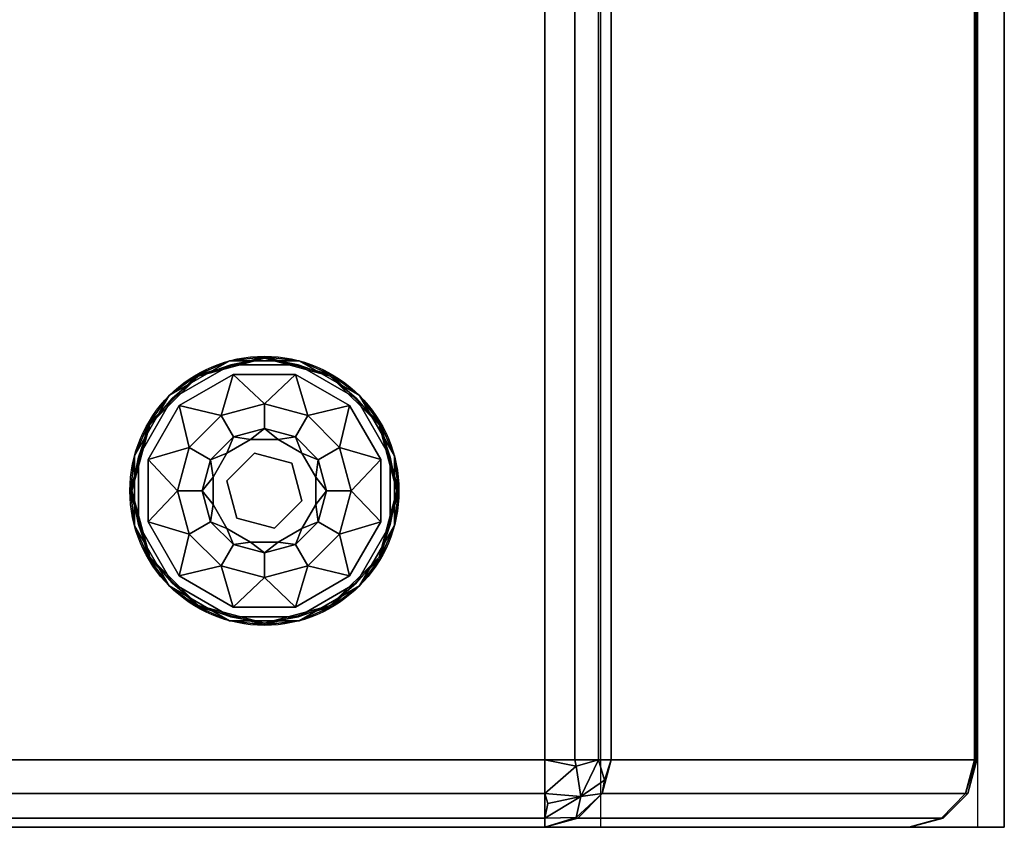
# Model space of a CAD drawing. Extents: x -168 to 183, y -35 to 174.
# Drawn here: x -96 to -89, y 81 to 87 of the extents above; entities that cross this region are included whole.
import ezdxf

# ---------------------------------------------------------------- set-up
doc = ezdxf.new("R2010")
doc.units = 0
doc.header["$LTSCALE"] = 96
doc.header["$MEASUREMENT"] = 0
for name, color, linetype in [('AFUCH-3-GDPL-FXBK', 7, 'Continuous'), ('AFUCH-3-STLT', 7, 'Continuous'), ('AFUCH-3-TPLM-TV', 7, 'Continuous'), ('AFUCH-P', 7, 'Continuous'), ('MAIN_FURN', 7, 'Continuous')]:
    doc.layers.add(name, color=color, linetype=linetype)

# ---------------------------------------------------------------- blocks, each defined once
blk = doc.blocks.new('3000OA1229TMGGE3')
at = {"layer": 'AFUCH-3-GDPL-FXBK', "color": 47, "linetype": 'Continuous'}
for points in [[(2.2412, -22.5341, 0.3688), (2.0021, -22.6376, 0.3844), (1.7929, -22.7929, 0.3688)], [(1.7929, -22.7929, 0.0313), (2.0021, -22.6376, 0.0156), (2.2412, -22.5341, 0.0313)], [(2.5, -22.5042, 0.3844), (2.0021, -22.6376, 0.3844), (2.2412, -22.5341, 0.3688)], [(2.0021, -22.6376, 0.0156), (2.5, -22.5042, 0.0156), (2.2412, -22.5341, 0.0313)], [(2.5, -22.5156, 0.0042), (2.0078, -22.6475, 0.0042), (2.2493, -22.5643)], [(2.0078, -22.6475, 0.3958), (2.5, -22.5156, 0.3958), (2.2493, -22.5643, 0.4)], [(2.7588, -22.5341, 0.3688), (2.5, -22.5042, 0.3844), (2.2412, -22.5341, 0.3688)], [(2.2412, -22.5341, 0.0313), (2.5, -22.5042, 0.0156), (2.7588, -22.5341, 0.0313)], [(2.7507, -22.5643), (2.5, -22.5156, 0.0042), (2.2493, -22.5643)], [(2.2493, -22.5643, 0.4), (2.5, -22.5156, 0.3958), (2.7507, -22.5643, 0.4)], [(2.9979, -22.6376, 0.3844), (2.5, -22.5042, 0.3844), (2.7588, -22.5341, 0.3688)], [(2.5, -22.5042, 0.0156), (2.9979, -22.6376, 0.0156), (2.7588, -22.5341, 0.0313)], [(2.9922, -22.6475, 0.0042), (2.5, -22.5156, 0.0042), (2.7507, -22.5643)], [(2.5, -22.5156, 0.3958), (2.9922, -22.6475, 0.3958), (2.7507, -22.5643, 0.4)], [(3.2071, -22.7929, 0.3688), (2.9979, -22.6376, 0.3844), (2.7588, -22.5341, 0.3688)], [(2.7588, -22.5341, 0.0313), (2.9979, -22.6376, 0.0156), (3.2071, -22.7929, 0.0313)], [(2.2493, -22.5643), (2.0078, -22.6475, 0.0042), (1.815, -22.815)], [(1.815, -22.815, 0.4), (2.0078, -22.6475, 0.3958), (2.2493, -22.5643, 0.4)], [(3.185, -22.815), (2.9922, -22.6475, 0.0042), (2.7507, -22.5643)], [(2.7507, -22.5643, 0.4), (2.9922, -22.6475, 0.3958), (3.185, -22.815, 0.4)], [(2.0021, -22.6376, 0.3844), (1.6376, -23.0021, 0.3844), (1.7929, -22.7929, 0.3688)], [(1.6376, -23.0021, 0.0156), (2.0021, -22.6376, 0.0156), (1.7929, -22.7929, 0.0313)], [(2.0078, -22.6475, 0.0042), (1.6475, -23.0078, 0.0042), (1.815, -22.815)], [(1.6475, -23.0078, 0.3958), (2.0078, -22.6475, 0.3958), (1.815, -22.815, 0.4)], [(2.2684, -22.6355, 0.4), (2.1775, -22.9414, 0.467), (1.8671, -22.8671, 0.4)], [(2.5, -22.855, 0.467), (2.1775, -22.9414, 0.467), (2.2684, -22.6355, 0.4)], [(2.7316, -22.6355, 0.4), (2.5, -22.855, 0.467), (2.2684, -22.6355, 0.4)], [(2.8225, -22.9414, 0.467), (2.5, -22.855, 0.467), (2.7316, -22.6355, 0.4)], [(3.1329, -22.8671, 0.4), (2.8225, -22.9414, 0.467), (2.7316, -22.6355, 0.4)], [(3.3525, -23.0078, 0.0042), (2.9922, -22.6475, 0.0042), (3.185, -22.815)], [(2.9922, -22.6475, 0.3958), (3.3525, -23.0078, 0.3958), (3.185, -22.815, 0.4)], [(3.3624, -23.0021, 0.3844), (2.9979, -22.6376, 0.3844), (3.2071, -22.7929, 0.3688)], [(2.9979, -22.6376, 0.0156), (3.3624, -23.0021, 0.0156), (3.2071, -22.7929, 0.0313)], [(1.7929, -22.7929, 0.3688), (1.6376, -23.0021, 0.3844), (1.5341, -23.2412, 0.3688)], [(1.5341, -23.2412, 0.0313), (1.6376, -23.0021, 0.0156), (1.7929, -22.7929, 0.0313)], [(1.815, -22.815), (1.6475, -23.0078, 0.0042), (1.5643, -23.2493)], [(1.5643, -23.2493, 0.4), (1.6475, -23.0078, 0.3958), (1.815, -22.815, 0.4)], [(3.4357, -23.2493), (3.3525, -23.0078, 0.0042), (3.185, -22.815)], [(3.185, -22.815, 0.4), (3.3525, -23.0078, 0.3958), (3.4357, -23.2493, 0.4)], [(3.4659, -23.2412, 0.3688), (3.3624, -23.0021, 0.3844), (3.2071, -22.7929, 0.3688)], [(3.2071, -22.7929, 0.0313), (3.3624, -23.0021, 0.0156), (3.4659, -23.2412, 0.0313)], [(1.8671, -22.8671, 0.4), (1.9414, -23.1775, 0.467), (1.6355, -23.2684, 0.4)], [(2.1775, -22.9414, 0.467), (1.9414, -23.1775, 0.467), (1.8671, -22.8671, 0.4)], [(3.0586, -23.1775, 0.467), (2.8225, -22.9414, 0.467), (3.1329, -22.8671, 0.4)], [(3.3645, -23.2684, 0.4), (3.0586, -23.1775, 0.467), (3.1329, -22.8671, 0.4)], [(1.6376, -23.0021, 0.3844), (1.5042, -23.5, 0.3844), (1.5341, -23.2412, 0.3688)], [(1.5042, -23.5, 0.0156), (1.6376, -23.0021, 0.0156), (1.5341, -23.2412, 0.0313)], [(1.6475, -23.0078, 0.0042), (1.5156, -23.5, 0.0042), (1.5643, -23.2493)], [(1.5156, -23.5, 0.3958), (1.6475, -23.0078, 0.3958), (1.5643, -23.2493, 0.4)], [(2.269, -23.0999, 0.65), (2.5, -23.038, 0.65), (2.3978, -23.1185, 0.9)], [(2.3978, -23.1185, 0.9), (2.5, -23.038, 0.65), (2.6022, -23.1185, 0.9)], [(2.5, -23.038, 0.65), (2.731, -23.0999, 0.65), (2.6022, -23.1185, 0.9)], [(3.4844, -23.5, 0.0042), (3.3525, -23.0078, 0.0042), (3.4357, -23.2493)], [(3.3525, -23.0078, 0.3958), (3.4844, -23.5, 0.3958), (3.4357, -23.2493, 0.4)], [(3.4958, -23.5, 0.3844), (3.3624, -23.0021, 0.3844), (3.4659, -23.2412, 0.3688)], [(3.3624, -23.0021, 0.0156), (3.4958, -23.5, 0.0156), (3.4659, -23.2412, 0.0313)], [(2.0999, -23.269, 0.65), (2.269, -23.0999, 0.65), (2.2207, -23.2207, 0.9)], [(2.2207, -23.2207, 0.9), (2.269, -23.0999, 0.65), (2.3978, -23.1185, 0.9)], [(2.6022, -23.1185, 0.9), (2.731, -23.0999, 0.65), (2.7793, -23.2207, 0.9)], [(2.731, -23.0999, 0.65), (2.9001, -23.269, 0.65), (2.7793, -23.2207, 0.9)], [(1.9414, -23.1775, 0.467), (1.855, -23.5, 0.467), (1.6355, -23.2684, 0.4)], [(3.145, -23.5, 0.467), (3.0586, -23.1775, 0.467), (3.3645, -23.2684, 0.4)], [(1.5341, -23.2412, 0.3688), (1.5042, -23.5, 0.3844), (1.5341, -23.7588, 0.3688)], [(1.5341, -23.7588, 0.0313), (1.5042, -23.5, 0.0156), (1.5341, -23.2412, 0.0313)], [(1.5643, -23.2493), (1.5156, -23.5, 0.0042), (1.5643, -23.7507)], [(1.5643, -23.7507, 0.4), (1.5156, -23.5, 0.3958), (1.5643, -23.2493, 0.4)], [(1.6355, -23.2684, 0.4), (1.855, -23.5, 0.467), (1.6355, -23.7316, 0.4)], [(2.038, -23.5, 0.65), (2.0999, -23.269, 0.65), (2.1185, -23.3978, 0.9)], [(2.1185, -23.3978, 0.9), (2.0999, -23.269, 0.65), (2.2207, -23.2207, 0.9)], [(2.7793, -23.2207, 0.9), (2.9001, -23.269, 0.65), (2.8815, -23.3978, 0.9)], [(2.9001, -23.269, 0.65), (2.962, -23.5, 0.65), (2.8815, -23.3978, 0.9)], [(3.3645, -23.7316, 0.4), (3.145, -23.5, 0.467), (3.3645, -23.2684, 0.4)], [(3.4357, -23.7507), (3.4844, -23.5, 0.0042), (3.4357, -23.2493)], [(3.4357, -23.2493, 0.4), (3.4844, -23.5, 0.3958), (3.4357, -23.7507, 0.4)], [(3.4659, -23.7588, 0.3688), (3.4958, -23.5, 0.3844), (3.4659, -23.2412, 0.3688)], [(3.4659, -23.2412, 0.0313), (3.4958, -23.5, 0.0156), (3.4659, -23.7588, 0.0313)], [(2.1185, -23.6022, 0.9), (2.038, -23.5, 0.65), (2.1185, -23.3978, 0.9)], [(2.8815, -23.3978, 0.9), (2.962, -23.5, 0.65), (2.8815, -23.6022, 0.9)], [(1.5042, -23.5, 0.3844), (1.6376, -23.9979, 0.3844), (1.5341, -23.7588, 0.3688)], [(1.6376, -23.9979, 0.0156), (1.5042, -23.5, 0.0156), (1.5341, -23.7588, 0.0313)], [(1.5156, -23.5, 0.0042), (1.6475, -23.9922, 0.0042), (1.5643, -23.7507)], [(1.6475, -23.9922, 0.3958), (1.5156, -23.5, 0.3958), (1.5643, -23.7507, 0.4)], [(1.855, -23.5, 0.467), (1.9414, -23.8225, 0.467), (1.6355, -23.7316, 0.4)], [(2.0999, -23.731, 0.65), (2.038, -23.5, 0.65), (2.1185, -23.6022, 0.9)], [(2.962, -23.5, 0.65), (2.9001, -23.731, 0.65), (2.8815, -23.6022, 0.9)], [(3.0586, -23.8225, 0.467), (3.145, -23.5, 0.467), (3.3645, -23.7316, 0.4)], [(3.3525, -23.9922, 0.0042), (3.4844, -23.5, 0.0042), (3.4357, -23.7507)], [(3.4844, -23.5, 0.3958), (3.3525, -23.9922, 0.3958), (3.4357, -23.7507, 0.4)], [(3.3624, -23.9979, 0.3844), (3.4958, -23.5, 0.3844), (3.4659, -23.7588, 0.3688)], [(3.4958, -23.5, 0.0156), (3.3624, -23.9979, 0.0156), (3.4659, -23.7588, 0.0313)], [(2.2207, -23.7793, 0.9), (2.0999, -23.731, 0.65), (2.1185, -23.6022, 0.9)], [(2.8815, -23.6022, 0.9), (2.9001, -23.731, 0.65), (2.7793, -23.7793, 0.9)], [(1.5341, -23.7588, 0.3688), (1.6376, -23.9979, 0.3844), (1.7929, -24.2071, 0.3688)], [(1.7929, -24.2071, 0.0313), (1.6376, -23.9979, 0.0156), (1.5341, -23.7588, 0.0313)], [(1.5643, -23.7507), (1.6475, -23.9922, 0.0042), (1.815, -24.185)], [(1.815, -24.185, 0.4), (1.6475, -23.9922, 0.3958), (1.5643, -23.7507, 0.4)], [(1.6355, -23.7316, 0.4), (1.9414, -23.8225, 0.467), (1.8671, -24.1329, 0.4)], [(2.269, -23.9001, 0.65), (2.0999, -23.731, 0.65), (2.2207, -23.7793, 0.9)], [(2.3978, -23.8815, 0.9), (2.269, -23.9001, 0.65), (2.2207, -23.7793, 0.9)], [(2.7793, -23.7793, 0.9), (2.731, -23.9001, 0.65), (2.6022, -23.8815, 0.9)], [(2.9001, -23.731, 0.65), (2.731, -23.9001, 0.65), (2.7793, -23.7793, 0.9)], [(3.1329, -24.1329, 0.4), (3.0586, -23.8225, 0.467), (3.3645, -23.7316, 0.4)], [(3.185, -24.185), (3.3525, -23.9922, 0.0042), (3.4357, -23.7507)], [(3.4357, -23.7507, 0.4), (3.3525, -23.9922, 0.3958), (3.185, -24.185, 0.4)], [(3.2071, -24.2071, 0.3688), (3.3624, -23.9979, 0.3844), (3.4659, -23.7588, 0.3688)], [(3.4659, -23.7588, 0.0313), (3.3624, -23.9979, 0.0156), (3.2071, -24.2071, 0.0313)], [(1.9414, -23.8225, 0.467), (2.1775, -24.0586, 0.467), (1.8671, -24.1329, 0.4)], [(2.8225, -24.0586, 0.467), (3.0586, -23.8225, 0.467), (3.1329, -24.1329, 0.4)], [(2.5, -23.962, 0.65), (2.269, -23.9001, 0.65), (2.3978, -23.8815, 0.9)], [(2.6022, -23.8815, 0.9), (2.5, -23.962, 0.65), (2.3978, -23.8815, 0.9)], [(2.731, -23.9001, 0.65), (2.5, -23.962, 0.65), (2.6022, -23.8815, 0.9)], [(1.6376, -23.9979, 0.3844), (2.0021, -24.3624, 0.3844), (1.7929, -24.2071, 0.3688)], [(2.0021, -24.3624, 0.0156), (1.6376, -23.9979, 0.0156), (1.7929, -24.2071, 0.0313)], [(1.6475, -23.9922, 0.0042), (2.0078, -24.3525, 0.0042), (1.815, -24.185)], [(2.0078, -24.3525, 0.3958), (1.6475, -23.9922, 0.3958), (1.815, -24.185, 0.4)], [(2.9922, -24.3525, 0.0042), (3.3525, -23.9922, 0.0042), (3.185, -24.185)], [(3.3525, -23.9922, 0.3958), (2.9922, -24.3525, 0.3958), (3.185, -24.185, 0.4)], [(2.9979, -24.3624, 0.3844), (3.3624, -23.9979, 0.3844), (3.2071, -24.2071, 0.3688)], [(3.3624, -23.9979, 0.0156), (2.9979, -24.3624, 0.0156), (3.2071, -24.2071, 0.0313)], [(1.8671, -24.1329, 0.4), (2.1775, -24.0586, 0.467), (2.2684, -24.3645, 0.4)], [(2.1775, -24.0586, 0.467), (2.5, -24.145, 0.467), (2.2684, -24.3645, 0.4)], [(2.5, -24.145, 0.467), (2.8225, -24.0586, 0.467), (2.7316, -24.3645, 0.4)], [(2.7316, -24.3645, 0.4), (2.8225, -24.0586, 0.467), (3.1329, -24.1329, 0.4)], [(2.2684, -24.3645, 0.4), (2.5, -24.145, 0.467), (2.7316, -24.3645, 0.4)], [(1.7929, -24.2071, 0.3688), (2.0021, -24.3624, 0.3844), (2.2412, -24.4659, 0.3688)], [(2.2412, -24.4659, 0.0313), (2.0021, -24.3624, 0.0156), (1.7929, -24.2071, 0.0313)], [(1.815, -24.185), (2.0078, -24.3525, 0.0042), (2.2493, -24.4357)], [(2.2493, -24.4357, 0.4), (2.0078, -24.3525, 0.3958), (1.815, -24.185, 0.4)], [(2.7507, -24.4357), (2.9922, -24.3525, 0.0042), (3.185, -24.185)], [(3.185, -24.185, 0.4), (2.9922, -24.3525, 0.3958), (2.7507, -24.4357, 0.4)], [(2.7588, -24.4659, 0.3688), (2.9979, -24.3624, 0.3844), (3.2071, -24.2071, 0.3688)], [(3.2071, -24.2071, 0.0313), (2.9979, -24.3624, 0.0156), (2.7588, -24.4659, 0.0313)], [(2.0021, -24.3624, 0.3844), (2.5, -24.4958, 0.3844), (2.2412, -24.4659, 0.3688)], [(2.5, -24.4958, 0.0156), (2.0021, -24.3624, 0.0156), (2.2412, -24.4659, 0.0313)], [(2.0078, -24.3525, 0.0042), (2.5, -24.4844, 0.0042), (2.2493, -24.4357)], [(2.5, -24.4844, 0.3958), (2.0078, -24.3525, 0.3958), (2.2493, -24.4357, 0.4)], [(2.5, -24.4844, 0.0042), (2.9922, -24.3525, 0.0042), (2.7507, -24.4357)], [(2.9922, -24.3525, 0.3958), (2.5, -24.4844, 0.3958), (2.7507, -24.4357, 0.4)], [(2.5, -24.4958, 0.3844), (2.9979, -24.3624, 0.3844), (2.7588, -24.4659, 0.3688)], [(2.9979, -24.3624, 0.0156), (2.5, -24.4958, 0.0156), (2.7588, -24.4659, 0.0313)], [(2.2493, -24.4357), (2.5, -24.4844, 0.0042), (2.7507, -24.4357)], [(2.7507, -24.4357, 0.4), (2.5, -24.4844, 0.3958), (2.2493, -24.4357, 0.4)], [(2.2412, -24.4659, 0.3688), (2.5, -24.4958, 0.3844), (2.7588, -24.4659, 0.3688)], [(2.7588, -24.4659, 0.0313), (2.5, -24.4958, 0.0156), (2.2412, -24.4659, 0.0313)]]:
    blk.add_3dface(points, dxfattribs=at)
for points, invisible_edges in [([(2.2412, -22.5341, 0.0313), (1.7929, -22.7929, 0.3688), (1.7929, -22.7929, 0.0313)], 1), ([(2.2412, -22.5341, 0.3688), (1.7929, -22.7929, 0.3688), (2.2412, -22.5341, 0.0313)], 2), ([(2.0021, -22.6376, 0.3844), (2.5, -22.5042, 0.3844), (2.0078, -22.6475, 0.3958)], 2), ([(2.5, -22.5042, 0.0156), (2.0021, -22.6376, 0.0156), (2.5, -22.5156, 0.0042)], 2), ([(2.5, -22.5156, 0.0042), (2.0021, -22.6376, 0.0156), (2.0078, -22.6475, 0.0042)], 1), ([(2.0078, -22.6475, 0.3958), (2.5, -22.5042, 0.3844), (2.5, -22.5156, 0.3958)], 1), ([(2.7588, -22.5341, 0.0313), (2.2412, -22.5341, 0.3688), (2.2412, -22.5341, 0.0313)], 1), ([(2.7588, -22.5341, 0.3688), (2.2412, -22.5341, 0.3688), (2.7588, -22.5341, 0.0313)], 2), ([(2.5, -22.5042, 0.3844), (2.9979, -22.6376, 0.3844), (2.5, -22.5156, 0.3958)], 2), ([(2.9922, -22.6475, 0.0042), (2.5, -22.5042, 0.0156), (2.5, -22.5156, 0.0042)], 1), ([(2.9979, -22.6376, 0.0156), (2.5, -22.5042, 0.0156), (2.9922, -22.6475, 0.0042)], 2), ([(2.5, -22.5156, 0.3958), (2.9979, -22.6376, 0.3844), (2.9922, -22.6475, 0.3958)], 1), ([(3.2071, -22.7929, 0.0313), (2.7588, -22.5341, 0.3688), (2.7588, -22.5341, 0.0313)], 1), ([(3.2071, -22.7929, 0.3688), (2.7588, -22.5341, 0.3688), (3.2071, -22.7929, 0.0313)], 2), ([(2.2493, -22.5643, 0.4), (2.2684, -22.6355, 0.4), (1.815, -22.815, 0.4)], 3), ([(2.2493, -22.5643), (1.815, -22.815), (3.4357, -23.7507)], 14), ([(2.7316, -22.6355, 0.4), (2.2684, -22.6355, 0.4), (2.2493, -22.5643, 0.4)], 14), ([(2.7507, -22.5643, 0.4), (2.7316, -22.6355, 0.4), (2.2493, -22.5643, 0.4)], 3), ([(3.4357, -23.2493), (2.2493, -22.5643), (3.4357, -23.7507)], 3), ([(2.7507, -22.5643), (2.2493, -22.5643), (3.4357, -23.2493)], 14), ([(3.1329, -22.8671, 0.4), (2.7316, -22.6355, 0.4), (2.7507, -22.5643, 0.4)], 14), ([(3.185, -22.815, 0.4), (3.1329, -22.8671, 0.4), (2.7507, -22.5643, 0.4)], 3), ([(3.185, -22.815), (2.7507, -22.5643), (3.4357, -23.2493)], 2), ([(1.6376, -23.0021, 0.3844), (2.0021, -22.6376, 0.3844), (1.6475, -23.0078, 0.3958)], 2), ([(2.0021, -22.6376, 0.0156), (1.6376, -23.0021, 0.0156), (2.0078, -22.6475, 0.0042)], 2), ([(2.0078, -22.6475, 0.0042), (1.6376, -23.0021, 0.0156), (1.6475, -23.0078, 0.0042)], 1), ([(1.6475, -23.0078, 0.3958), (2.0021, -22.6376, 0.3844), (2.0078, -22.6475, 0.3958)], 1), ([(2.2684, -22.6355, 0.4), (1.8671, -22.8671, 0.4), (1.815, -22.815, 0.4)], 14), ([(2.9979, -22.6376, 0.3844), (3.3624, -23.0021, 0.3844), (2.9922, -22.6475, 0.3958)], 2), ([(3.3525, -23.0078, 0.0042), (2.9979, -22.6376, 0.0156), (2.9922, -22.6475, 0.0042)], 1), ([(2.9922, -22.6475, 0.3958), (3.3624, -23.0021, 0.3844), (3.3525, -23.0078, 0.3958)], 1), ([(3.3624, -23.0021, 0.0156), (2.9979, -22.6376, 0.0156), (3.3525, -23.0078, 0.0042)], 2), ([(1.7929, -22.7929, 0.0313), (1.5341, -23.2412, 0.3688), (1.5341, -23.2412, 0.0313)], 1), ([(1.7929, -22.7929, 0.3688), (1.5341, -23.2412, 0.3688), (1.7929, -22.7929, 0.0313)], 2), ([(1.815, -22.815, 0.4), (1.6355, -23.2684, 0.4), (1.5643, -23.2493, 0.4)], 3), ([(1.815, -22.815), (1.5643, -23.2493), (3.185, -24.185)], 14), ([(1.815, -22.815, 0.4), (1.8671, -22.8671, 0.4), (1.6355, -23.2684, 0.4)], 13), ([(3.4357, -23.7507), (1.815, -22.815), (3.185, -24.185)], 3), ([(3.4357, -23.2493, 0.4), (3.1329, -22.8671, 0.4), (3.185, -22.815, 0.4)], 3), ([(3.4659, -23.2412, 0.0313), (3.2071, -22.7929, 0.3688), (3.2071, -22.7929, 0.0313)], 1), ([(3.4659, -23.2412, 0.3688), (3.2071, -22.7929, 0.3688), (3.4659, -23.2412, 0.0313)], 2), ([(2.5, -22.855, 0.467), (2.269, -23.0999, 0.65), (2.1775, -22.9414, 0.467)], 1), ([(2.5, -23.038, 0.65), (2.269, -23.0999, 0.65), (2.5, -22.855, 0.467)], 2), ([(2.8225, -22.9414, 0.467), (2.5, -23.038, 0.65), (2.5, -22.855, 0.467)], 1), ([(3.3645, -23.2684, 0.4), (3.1329, -22.8671, 0.4), (3.4357, -23.2493, 0.4)], 14), ([(2.1775, -22.9414, 0.467), (2.0999, -23.269, 0.65), (1.9414, -23.1775, 0.467)], 1), ([(2.269, -23.0999, 0.65), (2.0999, -23.269, 0.65), (2.1775, -22.9414, 0.467)], 2), ([(2.731, -23.0999, 0.65), (2.5, -23.038, 0.65), (2.8225, -22.9414, 0.467)], 2), ([(3.0586, -23.1775, 0.467), (2.731, -23.0999, 0.65), (2.8225, -22.9414, 0.467)], 1), ([(1.5042, -23.5, 0.3844), (1.6376, -23.0021, 0.3844), (1.5156, -23.5, 0.3958)], 2), ([(1.6376, -23.0021, 0.0156), (1.5042, -23.5, 0.0156), (1.6475, -23.0078, 0.0042)], 2), ([(1.6475, -23.0078, 0.0042), (1.5042, -23.5, 0.0156), (1.5156, -23.5, 0.0042)], 1), ([(1.5156, -23.5, 0.3958), (1.6376, -23.0021, 0.3844), (1.6475, -23.0078, 0.3958)], 1), ([(3.3624, -23.0021, 0.3844), (3.4958, -23.5, 0.3844), (3.3525, -23.0078, 0.3958)], 2), ([(3.4844, -23.5, 0.0042), (3.3624, -23.0021, 0.0156), (3.3525, -23.0078, 0.0042)], 1), ([(3.3525, -23.0078, 0.3958), (3.4958, -23.5, 0.3844), (3.4844, -23.5, 0.3958)], 1), ([(3.4958, -23.5, 0.0156), (3.3624, -23.0021, 0.0156), (3.4844, -23.5, 0.0042)], 2), ([(2.2207, -23.2207, 1.325), (2.3978, -23.1185, 1.325), (2.2959, -23.2959, 1.325)], 14), ([(2.2207, -23.2207, 1.325), (2.3978, -23.1185, 0.9), (2.3978, -23.1185, 1.325)], 1), ([(2.2207, -23.2207, 0.9), (2.3978, -23.1185, 0.9), (2.2207, -23.2207, 1.325)], 2), ([(2.2959, -23.2959, 1.325), (2.3978, -23.1185, 1.325), (2.5747, -23.2212, 1.325)], 3), ([(2.3978, -23.1185, 1.325), (2.6022, -23.1185, 1.325), (2.5747, -23.2212, 1.325)], 14), ([(2.3978, -23.1185, 1.325), (2.6022, -23.1185, 0.9), (2.6022, -23.1185, 1.325)], 1), ([(2.3978, -23.1185, 0.9), (2.6022, -23.1185, 0.9), (2.3978, -23.1185, 1.325)], 2), ([(2.6022, -23.1185, 1.325), (2.7793, -23.2207, 1.325), (2.5747, -23.2212, 1.325)], 14), ([(2.6022, -23.1185, 1.325), (2.7793, -23.2207, 0.9), (2.7793, -23.2207, 1.325)], 1), ([(2.6022, -23.1185, 0.9), (2.7793, -23.2207, 0.9), (2.6022, -23.1185, 1.325)], 2), ([(2.9001, -23.269, 0.65), (2.731, -23.0999, 0.65), (3.0586, -23.1775, 0.467)], 2), ([(1.9414, -23.1775, 0.467), (2.038, -23.5, 0.65), (1.855, -23.5, 0.467)], 1), ([(2.0999, -23.269, 0.65), (2.038, -23.5, 0.65), (1.9414, -23.1775, 0.467)], 2), ([(3.145, -23.5, 0.467), (2.9001, -23.269, 0.65), (3.0586, -23.1775, 0.467)], 1), ([(1.5341, -23.2412, 0.0313), (1.5341, -23.7588, 0.3688), (1.5341, -23.7588, 0.0313)], 1), ([(1.5341, -23.2412, 0.3688), (1.5341, -23.7588, 0.3688), (1.5341, -23.2412, 0.0313)], 2), ([(1.5643, -23.2493, 0.4), (1.6355, -23.7316, 0.4), (1.5643, -23.7507, 0.4)], 3), ([(1.6355, -23.2684, 0.4), (1.6355, -23.7316, 0.4), (1.5643, -23.2493, 0.4)], 14), ([(3.185, -24.185), (1.5643, -23.2493), (2.7507, -24.4357)], 3), ([(1.5643, -23.7507), (2.7507, -24.4357), (1.5643, -23.2493)], 3), ([(2.1185, -23.3978, 1.325), (2.2207, -23.2207, 1.325), (2.2959, -23.2959, 1.325)], 14), ([(2.1185, -23.3978, 1.325), (2.2207, -23.2207, 0.9), (2.2207, -23.2207, 1.325)], 1), ([(2.1185, -23.3978, 0.9), (2.2207, -23.2207, 0.9), (2.1185, -23.3978, 1.325)], 2), ([(2.2959, -23.2959, 1.5), (2.5747, -23.2212, 1.325), (2.5747, -23.2212, 1.5)], 1), ([(2.2959, -23.2959, 1.325), (2.5747, -23.2212, 1.325), (2.2959, -23.2959, 1.5)], 2), ([(2.2959, -23.2959, 1.5), (2.5747, -23.2212, 1.5), (2.7041, -23.7041, 1.5)], 14), ([(2.5747, -23.2212, 1.325), (2.7793, -23.2207, 1.325), (2.7788, -23.4253, 1.325)], 3), ([(2.5747, -23.2212, 1.5), (2.7788, -23.4253, 1.325), (2.7788, -23.4253, 1.5)], 1), ([(2.5747, -23.2212, 1.325), (2.7788, -23.4253, 1.325), (2.5747, -23.2212, 1.5)], 2), ([(2.7041, -23.7041, 1.5), (2.5747, -23.2212, 1.5), (2.7788, -23.4253, 1.5)], 1), ([(2.7793, -23.2207, 1.325), (2.8815, -23.3978, 1.325), (2.7788, -23.4253, 1.325)], 14), ([(2.7793, -23.2207, 1.325), (2.8815, -23.3978, 0.9), (2.8815, -23.3978, 1.325)], 1), ([(2.7793, -23.2207, 0.9), (2.8815, -23.3978, 0.9), (2.7793, -23.2207, 1.325)], 2), ([(2.962, -23.5, 0.65), (2.9001, -23.269, 0.65), (3.145, -23.5, 0.467)], 2), ([(3.4357, -23.7507, 0.4), (3.3645, -23.2684, 0.4), (3.4357, -23.2493, 0.4)], 3), ([(3.3645, -23.7316, 0.4), (3.3645, -23.2684, 0.4), (3.4357, -23.7507, 0.4)], 14), ([(3.4659, -23.7588, 0.0313), (3.4659, -23.2412, 0.3688), (3.4659, -23.2412, 0.0313)], 1), ([(3.4659, -23.7588, 0.3688), (3.4659, -23.2412, 0.3688), (3.4659, -23.7588, 0.0313)], 2), ([(2.2212, -23.5747, 1.325), (2.1185, -23.3978, 1.325), (2.2959, -23.2959, 1.325)], 3), ([(2.2212, -23.5747, 1.5), (2.2959, -23.2959, 1.325), (2.2959, -23.2959, 1.5)], 1), ([(2.2212, -23.5747, 1.325), (2.2959, -23.2959, 1.325), (2.2212, -23.5747, 1.5)], 2), ([(2.2212, -23.5747, 1.5), (2.2959, -23.2959, 1.5), (2.4253, -23.7788, 1.5)], 2), ([(2.4253, -23.7788, 1.5), (2.2959, -23.2959, 1.5), (2.7041, -23.7041, 1.5)], 3), ([(2.1185, -23.6022, 1.325), (2.1185, -23.3978, 1.325), (2.2212, -23.5747, 1.325)], 14), ([(2.1185, -23.6022, 1.325), (2.1185, -23.3978, 0.9), (2.1185, -23.3978, 1.325)], 1), ([(2.1185, -23.6022, 0.9), (2.1185, -23.3978, 0.9), (2.1185, -23.6022, 1.325)], 2), ([(2.8815, -23.3978, 1.325), (2.8815, -23.6022, 1.325), (2.7788, -23.4253, 1.325)], 14), ([(2.8815, -23.3978, 1.325), (2.8815, -23.6022, 0.9), (2.8815, -23.6022, 1.325)], 1), ([(2.8815, -23.3978, 0.9), (2.8815, -23.6022, 0.9), (2.8815, -23.3978, 1.325)], 2), ([(2.7788, -23.4253, 1.325), (2.8815, -23.6022, 1.325), (2.7041, -23.7041, 1.325)], 3), ([(2.7788, -23.4253, 1.5), (2.7041, -23.7041, 1.325), (2.7041, -23.7041, 1.5)], 1), ([(2.7788, -23.4253, 1.325), (2.7041, -23.7041, 1.325), (2.7788, -23.4253, 1.5)], 2), ([(1.6475, -23.9922, 0.3958), (1.5042, -23.5, 0.3844), (1.5156, -23.5, 0.3958)], 1), ([(1.6376, -23.9979, 0.3844), (1.5042, -23.5, 0.3844), (1.6475, -23.9922, 0.3958)], 2), ([(1.5042, -23.5, 0.0156), (1.6376, -23.9979, 0.0156), (1.5156, -23.5, 0.0042)], 2), ([(1.5156, -23.5, 0.0042), (1.6376, -23.9979, 0.0156), (1.6475, -23.9922, 0.0042)], 1), ([(1.855, -23.5, 0.467), (2.0999, -23.731, 0.65), (1.9414, -23.8225, 0.467)], 1), ([(2.038, -23.5, 0.65), (2.0999, -23.731, 0.65), (1.855, -23.5, 0.467)], 2), ([(2.9001, -23.731, 0.65), (2.962, -23.5, 0.65), (3.0586, -23.8225, 0.467)], 2), ([(3.0586, -23.8225, 0.467), (2.962, -23.5, 0.65), (3.145, -23.5, 0.467)], 1), ([(3.4844, -23.5, 0.3958), (3.3624, -23.9979, 0.3844), (3.3525, -23.9922, 0.3958)], 1), ([(3.3525, -23.9922, 0.0042), (3.4958, -23.5, 0.0156), (3.4844, -23.5, 0.0042)], 1), ([(3.3624, -23.9979, 0.0156), (3.4958, -23.5, 0.0156), (3.3525, -23.9922, 0.0042)], 2), ([(3.4958, -23.5, 0.3844), (3.3624, -23.9979, 0.3844), (3.4844, -23.5, 0.3958)], 2), ([(2.2207, -23.7793, 1.325), (2.1185, -23.6022, 1.325), (2.2212, -23.5747, 1.325)], 14), ([(2.2207, -23.7793, 1.325), (2.1185, -23.6022, 0.9), (2.1185, -23.6022, 1.325)], 1), ([(2.2207, -23.7793, 0.9), (2.1185, -23.6022, 0.9), (2.2207, -23.7793, 1.325)], 2), ([(2.4253, -23.7788, 1.325), (2.2207, -23.7793, 1.325), (2.2212, -23.5747, 1.325)], 3), ([(2.4253, -23.7788, 1.5), (2.2212, -23.5747, 1.325), (2.2212, -23.5747, 1.5)], 1), ([(2.4253, -23.7788, 1.325), (2.2212, -23.5747, 1.325), (2.4253, -23.7788, 1.5)], 2), ([(2.8815, -23.6022, 1.325), (2.7793, -23.7793, 1.325), (2.7041, -23.7041, 1.325)], 14), ([(2.8815, -23.6022, 1.325), (2.7793, -23.7793, 0.9), (2.7793, -23.7793, 1.325)], 1), ([(2.8815, -23.6022, 0.9), (2.7793, -23.7793, 0.9), (2.8815, -23.6022, 1.325)], 2), ([(2.7041, -23.7041, 1.325), (2.6022, -23.8815, 1.325), (2.4253, -23.7788, 1.325)], 3), ([(2.7041, -23.7041, 1.5), (2.4253, -23.7788, 1.325), (2.4253, -23.7788, 1.5)], 1), ([(2.7041, -23.7041, 1.325), (2.4253, -23.7788, 1.325), (2.7041, -23.7041, 1.5)], 2), ([(2.7041, -23.7041, 1.325), (2.7793, -23.7793, 1.325), (2.6022, -23.8815, 1.325)], 13), ([(1.5341, -23.7588, 0.0313), (1.7929, -24.2071, 0.3688), (1.7929, -24.2071, 0.0313)], 1), ([(1.5341, -23.7588, 0.3688), (1.7929, -24.2071, 0.3688), (1.5341, -23.7588, 0.0313)], 2), ([(1.6355, -23.7316, 0.4), (1.8671, -24.1329, 0.4), (1.5643, -23.7507, 0.4)], 14), ([(1.5643, -23.7507, 0.4), (1.8671, -24.1329, 0.4), (1.815, -24.185, 0.4)], 3), ([(2.2493, -24.4357), (2.7507, -24.4357), (1.5643, -23.7507)], 14), ([(1.815, -24.185), (2.2493, -24.4357), (1.5643, -23.7507)], 2), ([(2.0999, -23.731, 0.65), (2.269, -23.9001, 0.65), (1.9414, -23.8225, 0.467)], 2), ([(2.3978, -23.8815, 1.325), (2.2207, -23.7793, 1.325), (2.4253, -23.7788, 1.325)], 14), ([(2.3978, -23.8815, 1.325), (2.2207, -23.7793, 0.9), (2.2207, -23.7793, 1.325)], 1), ([(2.3978, -23.8815, 0.9), (2.2207, -23.7793, 0.9), (2.3978, -23.8815, 1.325)], 2), ([(2.6022, -23.8815, 1.325), (2.3978, -23.8815, 1.325), (2.4253, -23.7788, 1.325)], 14), ([(2.7793, -23.7793, 1.325), (2.6022, -23.8815, 0.9), (2.6022, -23.8815, 1.325)], 1), ([(2.7793, -23.7793, 0.9), (2.6022, -23.8815, 0.9), (2.7793, -23.7793, 1.325)], 2), ([(2.731, -23.9001, 0.65), (2.9001, -23.731, 0.65), (2.8225, -24.0586, 0.467)], 2), ([(2.8225, -24.0586, 0.467), (2.9001, -23.731, 0.65), (3.0586, -23.8225, 0.467)], 1), ([(3.1329, -24.1329, 0.4), (3.3645, -23.7316, 0.4), (3.185, -24.185, 0.4)], 14), ([(3.185, -24.185, 0.4), (3.3645, -23.7316, 0.4), (3.4357, -23.7507, 0.4)], 3), ([(3.2071, -24.2071, 0.0313), (3.4659, -23.7588, 0.3688), (3.4659, -23.7588, 0.0313)], 1), ([(3.2071, -24.2071, 0.3688), (3.4659, -23.7588, 0.3688), (3.2071, -24.2071, 0.0313)], 2), ([(1.9414, -23.8225, 0.467), (2.269, -23.9001, 0.65), (2.1775, -24.0586, 0.467)], 1), ([(2.269, -23.9001, 0.65), (2.5, -23.962, 0.65), (2.1775, -24.0586, 0.467)], 2), ([(2.6022, -23.8815, 1.325), (2.3978, -23.8815, 0.9), (2.3978, -23.8815, 1.325)], 1), ([(2.6022, -23.8815, 0.9), (2.3978, -23.8815, 0.9), (2.6022, -23.8815, 1.325)], 2), ([(2.5, -24.145, 0.467), (2.731, -23.9001, 0.65), (2.8225, -24.0586, 0.467)], 1), ([(2.5, -23.962, 0.65), (2.731, -23.9001, 0.65), (2.5, -24.145, 0.467)], 2), ([(2.0078, -24.3525, 0.3958), (1.6376, -23.9979, 0.3844), (1.6475, -23.9922, 0.3958)], 1), ([(1.6376, -23.9979, 0.0156), (2.0021, -24.3624, 0.0156), (1.6475, -23.9922, 0.0042)], 2), ([(2.0021, -24.3624, 0.3844), (1.6376, -23.9979, 0.3844), (2.0078, -24.3525, 0.3958)], 2), ([(1.6475, -23.9922, 0.0042), (2.0021, -24.3624, 0.0156), (2.0078, -24.3525, 0.0042)], 1), ([(2.1775, -24.0586, 0.467), (2.5, -23.962, 0.65), (2.5, -24.145, 0.467)], 1), ([(3.3525, -23.9922, 0.3958), (2.9979, -24.3624, 0.3844), (2.9922, -24.3525, 0.3958)], 1), ([(2.9922, -24.3525, 0.0042), (3.3624, -23.9979, 0.0156), (3.3525, -23.9922, 0.0042)], 1), ([(2.9979, -24.3624, 0.0156), (3.3624, -23.9979, 0.0156), (2.9922, -24.3525, 0.0042)], 2), ([(3.3624, -23.9979, 0.3844), (2.9979, -24.3624, 0.3844), (3.3525, -23.9922, 0.3958)], 2), ([(1.815, -24.185, 0.4), (1.8671, -24.1329, 0.4), (2.2493, -24.4357, 0.4)], 3), ([(1.8671, -24.1329, 0.4), (2.2684, -24.3645, 0.4), (2.2493, -24.4357, 0.4)], 14), ([(2.7316, -24.3645, 0.4), (3.1329, -24.1329, 0.4), (2.7507, -24.4357, 0.4)], 14), ([(2.7507, -24.4357, 0.4), (3.1329, -24.1329, 0.4), (3.185, -24.185, 0.4)], 3), ([(1.7929, -24.2071, 0.0313), (2.2412, -24.4659, 0.3688), (2.2412, -24.4659, 0.0313)], 1), ([(1.7929, -24.2071, 0.3688), (2.2412, -24.4659, 0.3688), (1.7929, -24.2071, 0.0313)], 2), ([(2.7588, -24.4659, 0.0313), (3.2071, -24.2071, 0.3688), (3.2071, -24.2071, 0.0313)], 1), ([(2.7588, -24.4659, 0.3688), (3.2071, -24.2071, 0.3688), (2.7588, -24.4659, 0.0313)], 2), ([(2.5, -24.4844, 0.3958), (2.0021, -24.3624, 0.3844), (2.0078, -24.3525, 0.3958)], 1), ([(2.0021, -24.3624, 0.0156), (2.5, -24.4958, 0.0156), (2.0078, -24.3525, 0.0042)], 2), ([(2.5, -24.4958, 0.3844), (2.0021, -24.3624, 0.3844), (2.5, -24.4844, 0.3958)], 2), ([(2.0078, -24.3525, 0.0042), (2.5, -24.4958, 0.0156), (2.5, -24.4844, 0.0042)], 1), ([(2.2493, -24.4357, 0.4), (2.2684, -24.3645, 0.4), (2.7507, -24.4357, 0.4)], 3), ([(2.2684, -24.3645, 0.4), (2.7316, -24.3645, 0.4), (2.7507, -24.4357, 0.4)], 14), ([(2.9922, -24.3525, 0.3958), (2.5, -24.4958, 0.3844), (2.5, -24.4844, 0.3958)], 1), ([(2.9979, -24.3624, 0.3844), (2.5, -24.4958, 0.3844), (2.9922, -24.3525, 0.3958)], 2), ([(2.5, -24.4844, 0.0042), (2.9979, -24.3624, 0.0156), (2.9922, -24.3525, 0.0042)], 1), ([(2.5, -24.4958, 0.0156), (2.9979, -24.3624, 0.0156), (2.5, -24.4844, 0.0042)], 2), ([(2.2412, -24.4659, 0.0313), (2.7588, -24.4659, 0.3688), (2.7588, -24.4659, 0.0313)], 1), ([(2.2412, -24.4659, 0.3688), (2.7588, -24.4659, 0.3688), (2.2412, -24.4659, 0.0313)], 2)]:
    blk.add_3dface(points, dxfattribs=dict(at, invisible_edges=invisible_edges))
at = {"layer": 'AFUCH-3-STLT', "color": 47, "linetype": 'Continuous'}
for points, invisible_edges in [([(0, -28.2951, 16.5), (0, -0.5, 16.5), (0.5, 0, 16.5)], 14), ([(0.5, -28.7951, 16.5), (0, -28.2951, 16.5), (0.5, 0, 16.5)], 15), ([(0.5, 0, 16.5), (11.5, 0, 16.5), (11.5, -28.7951, 16.5)], 14), ([(0.5, 0, 16.5), (11.5, -28.7951, 16.5), (0.5, -28.7951, 16.5)], 13), ([(0, -25.585, 2), (0.067, -25.585, 1.75), (0.067, -0.5, 1.75)], 12), ([(0, -0.5, 2), (0, -25.585, 2), (0.067, -0.5, 1.75)], 2), ([(0.067, -25.585, 1.75), (0.25, -25.585, 1.567), (0.25, -0.5, 1.567)], 12), ([(0.067, -0.5, 1.75), (0.067, -25.585, 1.75), (0.25, -0.5, 1.567)], 2), ([(0.5, -0.5, 1.5), (0.25, -25.585, 1.567), (0.5, -25.585, 1.5)], 1), ([(0.25, -0.5, 1.567), (0.25, -25.585, 1.567), (0.5, -0.5, 1.5)], 2), ([(0.5, -25.585, 1.5), (11.5, -0.5, 1.5), (0.5, -0.5, 1.5)], 1), ([(11.5, -25.585, 1.5), (11.5, -0.5, 1.5), (0.5, -25.585, 1.5)], 2), ([(0, -28.2865, 16.4079), (0.067, -25.8308, 1.9539), (0, -25.585, 2)], 1), ([(0.5, -25.585, 1.5), (0.5, -25.8078, 1.5524), (11.5, -25.8078, 1.5524)], 12), ([(11.5, -25.585, 1.5), (0.5, -25.585, 1.5), (11.5, -25.8078, 1.5524)], 2), ([(0.067, -28.5322, 16.3618), (0.067, -25.8308, 1.9539), (0, -28.2865, 16.4079)], 14), ([(0.25, -26.0106, 1.9202), (0.067, -25.8308, 1.9539), (0.067, -28.5322, 16.3618)], 12), ([(0.5, -25.8078, 1.5524), (0.5, -25.9839, 1.6985), (11.5, -25.9839, 1.6985)], 12), ([(11.5, -25.8078, 1.5524), (0.5, -25.8078, 1.5524), (11.5, -25.9839, 1.6985)], 2), ([(0.25, -28.7121, 16.3281), (0.25, -26.0106, 1.9202), (0.067, -28.5322, 16.3618)], 2), ([(0.5, -26.0765, 1.9079), (0.25, -26.0106, 1.9202), (0.25, -28.7121, 16.3281)], 12), ([(11.5, -26.0765, 1.9079), (0.5, -25.9839, 1.6985), (0.5, -26.0765, 1.9079)], 1), ([(11.5, -25.9839, 1.6985), (0.5, -25.9839, 1.6985), (11.5, -26.0765, 1.9079)], 2), ([(0.5, -28.7779, 16.3157), (0.5, -26.0765, 1.9079), (0.25, -28.7121, 16.3281)], 2), ([(11.5, -28.7779, 16.3157), (0.5, -26.0765, 1.9079), (0.5, -28.7779, 16.3157)], 1), ([(11.5, -26.0765, 1.9079), (0.5, -26.0765, 1.9079), (11.5, -28.7779, 16.3157)], 2), ([(0, -28.2865, 16.4079), (0, -28.2913, 16.4384), (0.067, -28.5322, 16.3618)], 12), ([(0, -28.2913, 16.4384), (0.067, -28.5451, 16.5), (0.067, -28.5322, 16.3618)], 1), ([(0, -28.2913, 16.4384), (0, -28.2941, 16.4691), (0.067, -28.5451, 16.5)], 12), ([(0.25, -28.7281, 16.5), (0, -28.2951, 16.5), (0.5, -28.7951, 16.5)], 3), ([(0.067, -28.5451, 16.5), (0, -28.2951, 16.5), (0.25, -28.7281, 16.5)], 2), ([(0.067, -28.5322, 16.3618), (0.067, -28.5451, 16.5), (0.25, -28.7121, 16.3281)], 2), ([(0.25, -28.7121, 16.3281), (0.067, -28.5451, 16.5), (0.25, -28.7281, 16.5)], 1), ([(0.25, -28.7121, 16.3281), (0.25, -28.7281, 16.5), (0.5, -28.7874, 16.3767)], 2), ([(0.5, -28.7874, 16.3767), (0.25, -28.7281, 16.5), (0.5, -28.7932, 16.4383)], 1), ([(11.5, -28.7779, 16.3157), (0.5, -28.7874, 16.3767), (11.5, -28.7874, 16.3767)], 1), ([(0.5, -28.7779, 16.3157), (0.5, -28.7874, 16.3767), (11.5, -28.7779, 16.3157)], 2), ([(11.5, -28.7874, 16.3767), (0.5, -28.7932, 16.4383), (11.5, -28.7932, 16.4383)], 1), ([(0.5, -28.7874, 16.3767), (0.5, -28.7932, 16.4383), (11.5, -28.7874, 16.3767)], 2), ([(11.5, -28.7932, 16.4383), (0.5, -28.7951, 16.5), (11.5, -28.7951, 16.5)], 1), ([(0.5, -28.7932, 16.4383), (0.5, -28.7951, 16.5), (11.5, -28.7932, 16.4383)], 2)]:
    blk.add_3dface(points, dxfattribs=dict(at, invisible_edges=invisible_edges))
for points in [[(0.0731, -25.8169, 1.8819), (0, -25.585, 2), (0.067, -25.8308, 1.9539)], [(0.067, -25.585, 1.75), (0, -25.585, 2), (0.0731, -25.8169, 1.8819)], [(0.2276, -25.8528, 1.6774), (0.067, -25.585, 1.75), (0.0731, -25.8169, 1.8819)], [(0.1777, -25.6058, 1.6183), (0.067, -25.585, 1.75), (0.2276, -25.8528, 1.6774)], [(0.067, -25.585, 1.75), (0.1777, -25.6058, 1.6183), (0.25, -25.585, 1.567)], [(0.25, -25.585, 1.567), (0.1777, -25.6058, 1.6183), (0.2276, -25.8528, 1.6774)], [(0.4551, -25.8169, 1.5593), (0.25, -25.585, 1.567), (0.2276, -25.8528, 1.6774)], [(0.5, -25.585, 1.5), (0.25, -25.585, 1.567), (0.4551, -25.8169, 1.5593)], [(0.5, -25.8078, 1.5524), (0.5, -25.585, 1.5), (0.4551, -25.8169, 1.5593)], [(0.25, -26.0106, 1.9202), (0.0731, -25.8169, 1.8819), (0.067, -25.8308, 1.9539)], [(0.2276, -25.8528, 1.6774), (0.0731, -25.8169, 1.8819), (0.25, -26.0106, 1.9202)], [(0.2276, -25.8528, 1.6774), (0.5, -25.9839, 1.6985), (0.4551, -25.8169, 1.5593)], [(0.4551, -25.8169, 1.5593), (0.5, -25.9839, 1.6985), (0.5, -25.8078, 1.5524)], [(0.3504, -26.0281, 1.8229), (0.5, -25.9839, 1.6985), (0.2276, -25.8528, 1.6774)], [(0.3504, -26.0281, 1.8229), (0.2276, -25.8528, 1.6774), (0.25, -26.0106, 1.9202)], [(0.25, -26.0106, 1.9202), (0.5, -26.0765, 1.9079), (0.3504, -26.0281, 1.8229)], [(0.5, -26.0765, 1.9079), (0.5, -25.9839, 1.6985), (0.3504, -26.0281, 1.8229)], [(0.067, -28.5451, 16.5), (0, -28.2941, 16.4691), (0, -28.2951, 16.5)], [(0.5, -28.7779, 16.3157), (0.25, -28.7121, 16.3281), (0.5, -28.7874, 16.3767)], [(0.5, -28.7932, 16.4383), (0.25, -28.7281, 16.5), (0.5, -28.7951, 16.5)]]:
    blk.add_3dface(points, dxfattribs=at)
at = {"layer": 'AFUCH-3-TPLM-TV', "color": 42, "linetype": 'Continuous'}
for points, invisible_edges in [([(12, 0, 16.5), (0, -29, 16.5), (12, -29, 16.5)], 1), ([(0, 0, 16.5), (0, -29, 16.5), (12, 0, 16.5)], 2), ([(12, -29, 17.5), (0, 0, 17.5), (12, 0, 17.5)], 1), ([(0, -29, 17.5), (0, 0, 17.5), (12, -29, 17.5)], 2), ([(0, -29, 16.5), (12, -29, 17.5), (12, -29, 16.5)], 1), ([(0, -29, 17.5), (12, -29, 17.5), (0, -29, 16.5)], 2)]:
    blk.add_3dface(points, dxfattribs=dict(at, invisible_edges=invisible_edges))
at = {"layer": 'AFUCH-P', "color": 1, "linetype": 'Continuous'}
for p, q in [((0, -26), (12, -26)), ((12, -28.8), (0, -28.8))]:
    blk.add_line(p, q, dxfattribs=at)
blk.add_circle((2.5, -23.5), 1, dxfattribs=at)

msp = doc.modelspace()

# ---------------------------------------------------------------- block references
at = {"layer": 'MAIN_FURN', "linetype": 'Continuous', "rotation": 90}
msp.add_blockref('3000OA1229TMGGE3', (-118, 81), dxfattribs=at)

doc.saveas('drawing.dxf')
